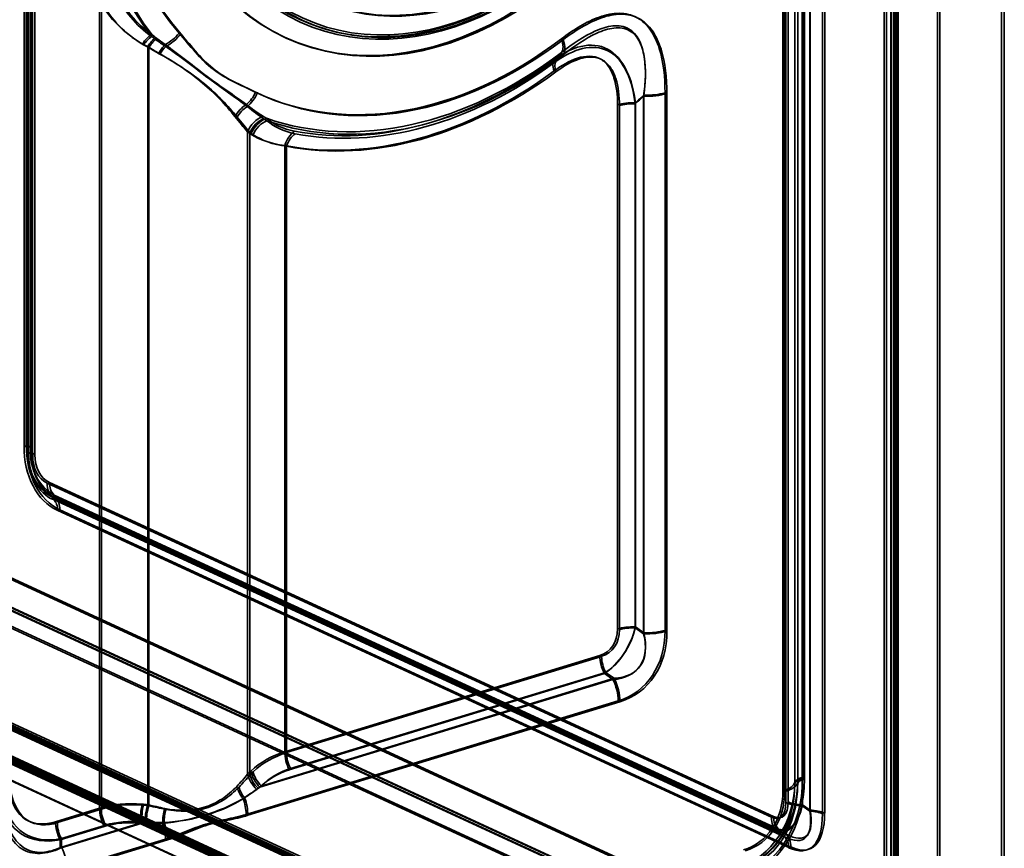
# Model space of a CAD drawing. Units: millimetres. Extents: x -186 to 614, y -812 to 212.
# Drawn here: x 443 to 580, y -448 to -332 of the extents above; entities that cross this region are included whole.
import ezdxf

# ---------------------------------------------------------------- set-up
doc = ezdxf.new("R2010")
doc.units = ezdxf.units.MM
doc.layers.add('1', color=7, linetype='Continuous', true_color=0xffffff)

msp = doc.modelspace()

# ---------------------------------------------------------------- linework, layer by layer
at = {"layer": '1', "color": 252, "linetype": 'Continuous', "lineweight": 35}
for p, q in [((570.32, -494.94), (570.32, 2.51)), ((570.63, -494.84), (570.63, 2.6)), ((579.2, -504.32), (579.2, -6.88)), ((579.6, -504.32), (579.6, -6.88)), ((564.6, -515.85), (564.6, -18.41)), ((564.85, -515.97), (564.85, -18.53)), ((562.9, -22.79), (562.9, -459.74)), ((563.21, -22.69), (563.21, -459.64)), ((563.85, -24.06), (563.85, -461.52)), ((563.87, -23.94), (563.87, -461.4)), ((563.91, -461), (563.91, -24.05)), ((563.93, -460.83), (563.93, -23.88)), ((564.25, -24.06), (564.25, -461.52)), ((564.27, -23.96), (564.27, -461.42)), ((564.31, -461.02), (564.31, -24.07)), ((564.33, -460.83), (564.33, -23.88)), ((564.53, -462.23), (564.53, -24.77)), ((564.84, -462.13), (564.84, -24.67)), ((551.59, -74.7), (551.59, -437.76)), ((551.84, -74.82), (551.84, -437.88)), ((548.83, -439.67), (548.83, -76.61)), ((550.5, -438.52), (550.5, -75.45)), ((550.89, -438.53), (550.89, -75.47)), ((549.08, -439.79), (549.08, -76.72)), ((443.37, -262.04), (443.37, -391.68)), ((443.68, -261.94), (443.68, -391.58)), ((443.95, -392.29), (443.95, -264.95)), ((444.35, -392.29), (444.35, -264.95)), ((443.94, -392.39), (443.94, -266.49)), ((444.33, -392.41), (444.33, -266.51)), ((443.83, -272.18), (443.83, -392.1)), ((444.23, -272.2), (444.23, -392.11)), ((443.81, -272.31), (443.81, -392.23)), ((444.21, -272.31), (444.21, -392.23)), ((444.57, -393.03), (444.57, -273.12)), ((444.89, -392.94), (444.89, -273.03)), ((554.33, -442.86), (554.33, -313.22)), ((554.64, -442.77), (554.64, -313.13)), ((552.57, -316.6), (552.57, -442.51)), ((552.62, -316.46), (552.62, -442.36)), ((549.24, -321.4), (549.24, -441.31)), ((549.55, -321.31), (549.55, -441.22)), ((551.53, -441.78), (551.53, -321.87)), ((551.57, -441.63), (551.57, -321.72)), ((453.87, -442.11), (453.87, -329.96)), ((454.13, -442.23), (454.13, -330.08)), ((460.56, -336.22), (460.56, -441.62)), ((460.71, -336.36), (460.71, -441.76)), ((558.44, -464.23), (295.4, -342.89)), ((558.75, -464.14), (295.71, -342.8)), ((529.48, -417.85), (529.48, -343.12)), ((529.52, -417.71), (529.52, -342.97)), ((532.46, -342.64), (532.46, -417.38)), ((532.71, -342.76), (532.71, -417.49)), ((525.86, -417.17), (525.86, -344.31)), ((526.11, -417.28), (526.11, -344.43)), ((528.31, -344.18), (528.31, -417.04)), ((528.35, -344.03), (528.35, -416.89)), ((557.35, -467.97), (293.97, -346.47)), ((557.57, -468.16), (294.19, -346.66)), ((294.35, -346.23), (557.39, -467.57)), ((294.57, -346.42), (557.61, -467.76)), ((293.29, -348.64), (556.67, -470.14)), ((293.6, -348.55), (556.98, -470.05)), ((474.44, -437.37), (474.44, -348.07)), ((474.77, -437.46), (474.77, -348.15)), ((479.61, -349.97), (479.61, -434.25)), ((479.87, -350.09), (479.87, -434.36)), ((570.94, -490.81), (280.26, -356.72)), ((571.25, -490.71), (280.57, -356.63)), ((279.64, -360.85), (570.32, -494.94)), ((570.63, -494.84), (279.95, -360.76)), ((280.02, -360.89), (570.7, -494.98)), ((280.26, -360.66), (570.94, -494.75)), ((571.25, -494.65), (280.57, -360.57)), ((279.86, -361.25), (570.53, -495.34)), ((443.83, -392.1), (443.94, -392.39)), ((444.23, -392.11), (444.33, -392.41)), ((444.33, -395.27), (444.52, -395.82)), ((444.7, -395.14), (444.9, -395.68)), ((547.54, -443.24), (446.89, -396.81)), ((547.23, -443.34), (446.58, -396.91)), ((447.46, -399.2), (447.36, -398.9)), ((447.36, -398.9), (548, -445.33)), ((549.05, -446.06), (447.46, -399.2)), ((447.68, -398.87), (447.58, -398.57)), ((447.58, -398.57), (548.22, -445)), ((549.27, -445.73), (447.68, -398.87)), ((448.05, -400.72), (549.64, -447.58)), ((448.36, -400.63), (549.95, -447.49)), ((528.31, -417.04), (529.48, -417.85)), ((528.35, -416.89), (529.52, -417.71)), ((479.61, -434.25), (523.39, -420.87)), ((479.87, -434.36), (523.64, -420.99)), ((476.34, -439.01), (525.37, -424.03)), ((524.02, -423.39), (480.24, -436.77)), ((524.2, -423.21), (480.42, -436.59)), ((525.19, -424.21), (524.02, -423.39)), ((525.37, -424.03), (524.2, -423.21)), ((476.16, -439.19), (525.19, -424.21)), ((525.93, -427.17), (474.23, -442.97)), ((526.18, -427.29), (474.48, -443.08)), ((552.57, -442.51), (551.53, -441.78)), ((552.62, -442.36), (551.57, -441.63)), ((447.75, -443.98), (453.87, -442.11)), ((448.01, -444.1), (454.13, -442.23)), ((454.5, -444.63), (448.38, -446.5)), ((448.39, -447.67), (459.63, -444.24)), ((454.68, -444.45), (448.56, -446.32)), ((448.57, -447.49), (459.81, -444.06)), ((548, -445.33), (549.05, -446.06)), ((548.22, -445), (549.27, -445.73)), ((463.05, -446.38), (449.13, -450.63)), ((463.3, -446.5), (449.38, -450.75))]:
    msp.add_line(p, q, dxfattribs=at)
at = {"layer": '1', "color": 8, "linetype": 'Continuous', "lineweight": 35}
for p, q in [((570.37, -490.65), (280.21, -356.8)), ((280.51, -356.7), (570.69, -490.56)), ((570.94, -490.33), (280.74, -356.46)), ((571.01, -490.47), (280.81, -356.6)), ((571.11, -489.97), (280.9, -356.1)), ((281.11, -356.5), (571.33, -490.38)), ((570.37, -494.58), (280.21, -360.74)), ((280.51, -360.64), (570.69, -494.49)), ((289.88, -365.15), (561.94, -490.65)), ((562.25, -490.72), (290.19, -365.23)), ((561.78, -491.11), (289.72, -365.62)), ((289.93, -366.01), (561.98, -491.5)), ((561.01, -493.38), (288.95, -367.88)), ((289.26, -367.96), (561.32, -493.45))]:
    msp.add_line(p, q, dxfattribs=at)
at = {"layer": '1', "color": 252, "linetype": 'Continuous', "lineweight": 35}
for centre, major_axis in [((501.38, -287.65), (-21.81, -47.27)), ((501.63, -287.77), (-21.81, -47.27)), ((502.37, -288.11), (20.62, 44.7)), ((502.19, -288.03), (20.5, 44.44)), ((502.6, -288.21), (-20.47, -44.37)), ((502.42, -288.13), (-20.35, -44.11)), ((503.28, -288.52), (18.99, 41.16)), ((503.53, -288.64), (18.99, 41.16))]:
    msp.add_ellipse(centre, major_axis=major_axis, ratio=0.718873, dxfattribs=at)
for centre, major_axis, ratio, start_param, end_param in [((501.38, -287.65), (25.42, 55.1), 0.718873, 1.456875, 2.825739), ((501.63, -287.77), (25.42, 55.1), 0.718873, 1.456875, 2.825739), ((500.82, -287.39), (-26.72, -57.92), 0.718873, 4.643029, 5.92277), ((500.64, -287.31), (-26.6, -57.67), 0.718873, 4.643029, 5.92277), ((461.15, -337.01), (1.91, 2.82), 0.520539, 0.924562, 1.505739), ((461.15, -337.01), (1.68, 2.48), 0.520539, 0.924562, 1.505739), ((461.8, -337.41), (1.64, 2.98), 0.491533, 0.912336, 1.43954), ((461.8, -337.41), (1.45, 2.63), 0.491533, 0.912336, 1.43954), ((462.39, -333.18), (-3.03, -2.61), 0.660754, 1.226719, 1.862596), ((462.39, -333.18), (-3.33, -2.87), 0.660754, 1.226719, 1.862596), ((501.38, -287.65), (25.42, 55.1), 0.718873, 3.131085, 4.074115), ((515.52, -333.99), (2.42, -3.19), 0.414172, 0.125082, 0.91048), ((463.51, -338.3), (1.49, 3.05), 0.527904, 0.982675, 1.446564), ((463.51, -338.3), (1.32, 2.7), 0.527904, 0.982675, 1.446564), ((501.63, -287.77), (25.42, 55.1), 0.718873, 3.131085, 4.074115), ((515.52, -333.99), (2.66, -3.51), 0.414172, 0.125082, 0.91048), ((500.64, -287.31), (-26.6, -57.67), 0.718873, 0.071134, 0.932522), ((500.82, -287.39), (-26.72, -57.92), 0.718873, 0.071134, 0.932522), ((500.12, -287.07), (26.95, 58.42), 0.718873, 3.318068, 4.058137), ((500.29, -287.15), (27.07, 58.68), 0.718873, 3.318068, 4.058137), ((519.19, -340.6), (-2.02, 2.74), 0.423039, 0.130912, 0.91631), ((519.19, -340.6), (-1.78, 2.42), 0.423039, 0.130912, 0.91631), ((499.49, -286.78), (-27.96, -60.61), 0.718873, 0.176476, 0.916544), ((499.74, -286.89), (-27.96, -60.61), 0.718873, 0.176476, 0.916544), ((473.03, -341.39), (-1.73, -3.61), 0.695103, 1.026092, 1.580956), ((473.03, -341.39), (-1.9, -3.97), 0.695103, 1.026092, 1.580956), ((529.93, -341.48), (4.4, 0), 0.375419, 4.610115, 5.395513), ((529.93, -341.48), (4, 0), 0.375419, 4.610115, 5.395513), ((475.34, -346.75), (2.49, 2.32), 0.770315, 1.302613, 1.992213), ((475.34, -346.75), (2.2, 2.04), 0.770315, 1.302613, 1.992213), ((528, -345.3), (3.4, 0), 0.375419, 1.468522, 2.25392), ((528, -345.3), (3, 0), 0.375419, 1.468522, 2.25392), ((477.29, -348.77), (2.38, 2.43), 0.826472, 1.09625, 2.026719), ((477.68, -349.12), (2.15, 2.63), 0.8238, 0.988259, 1.932026), ((477.29, -348.77), (2.1, 2.14), 0.826472, 1.09625, 2.026719), ((477.68, -349.12), (1.9, 2.32), 0.8238, 0.988259, 1.932026), ((481.76, -350.96), (0.64, 3.34), 0.684345, 0.617236, 1.402634), ((481.76, -350.96), (0.56, 2.95), 0.684345, 0.617236, 1.402634), ((452.74, -389.12), (4.11, 11.83), 0.711908, 2.024421, 3.071619), ((441.35, -392.29), (-2.6, 0), 0.375419, 3.039318, 3.824717), ((453.05, -389.02), (4.11, 11.83), 0.711908, 2.024421, 3.071619), ((441.35, -392.29), (-3, 0), 0.375419, 3.039318, 3.824717), ((447.21, -392.23), (-3.4, 0), 0.375419, 6.180911, 6.966309), ((451.23, -391.13), (3.41, 7.99), 0.822059, 2.022288, 3.069485), ((450.72, -389.74), (2.93, 9.58), 0.639303, 2.039713, 3.08691), ((447.21, -392.23), (-3, 0), 0.375419, 6.180911, 6.966309), ((451.23, -391.13), (3.21, 7.65), 0.813686, 2.020908, 3.068105), ((450.72, -389.74), (2.75, 9.23), 0.624867, 2.043559, 3.090756), ((448.59, -391.94), (1.76, 5.07), 0.711908, 2.024421, 3.071619), ((448.9, -391.84), (1.76, 5.07), 0.711908, 2.024421, 3.071619), ((449.22, -396.1), (-1.26, -2.72), 0.718873, 5.282899, 6.068298), ((449.22, -396.1), (-1.42, -3.09), 0.718873, 5.282899, 6.068298), ((446.04, -401.34), (-1.09, -2.36), 0.718873, 2.141307, 2.926705), ((446.04, -401.34), (-1.26, -2.72), 0.718873, 2.141307, 2.926705), ((520.92, -415.73), (-3.53, 4.6), 0.749721, 2.868037, 3.915235), ((521.18, -415.84), (-3.53, 4.6), 0.749721, 2.868037, 3.915235), ((523.07, -416.72), (3.18, 7.34), 0.633859, 3.910619, 4.957816), ((523.07, -416.72), (2.81, 7.07), 0.671457, 3.882205, 4.929403), ((528, -418.16), (3.4, 0), 0.375419, 1.468522, 2.25392), ((528, -418.16), (3, 0), 0.375419, 1.468522, 2.25392), ((516.88, -412.4), (-11.8, 10.28), 0.496287, 2.682174, 3.729372), ((516.88, -412.4), (-11.93, 10.19), 0.470118, 2.674291, 3.721489), ((519.4, -413.57), (-9.34, 12.17), 0.749721, 2.868037, 3.915235), ((519.66, -413.68), (-9.34, 12.17), 0.749721, 2.868037, 3.915235), ((529.93, -416.21), (4.4, 0), 0.375419, 4.610115, 5.395513), ((529.93, -416.21), (4, 0), 0.375419, 4.610115, 5.395513), ((525.54, -421.86), (0.99, -3.25), 0.585049, 4.231114, 5.016512), ((525.54, -421.86), (0.88, -2.87), 0.585049, 4.231114, 5.016512), ((523.41, -426), (1.29, -4.21), 0.585049, 1.089521, 1.874919), ((523.41, -426), (1.17, -3.83), 0.585049, 1.089521, 1.874919), ((495.39, -461.55), (-19.78, 25.23), 0.605855, 6.053489, 6.332043), ((495.39, -461.55), (-19.33, 25.24), 0.602531, 6.062049, 6.340602), ((481.76, -435.24), (-0.99, 3.25), 0.585049, 1.089521, 1.874919), ((481.76, -435.24), (-0.88, 2.87), 0.585049, 1.089521, 1.874919), ((477.29, -438.07), (-2.56, 2.24), 0.619543, 0.699644, 1.496042), ((477.29, -438.07), (-2.25, 1.98), 0.619543, 0.699644, 1.496042), ((477.68, -437.66), (-2.38, 2.42), 0.633426, 0.75503, 1.578267), ((477.68, -437.66), (-2.1, 2.14), 0.633426, 0.75503, 1.578267), ((493.88, -463.07), (-16.11, 25.17), 0.571679, 6.124604, 6.403158), ((494.06, -462.89), (-16.11, 25.17), 0.571679, 6.124604, 6.403158), ((553.48, -438.64), (-3, 0), 0.375419, 5.395513, 6.176063), ((475.61, -439.85), (-2.39, 2.42), 0.570772, 0.770755, 1.386163), ((475.61, -439.85), (-2.11, 2.14), 0.570772, 0.770755, 1.386163), ((532.28, -432.1), (-13.81, 17.99), 0.749721, 2.876475, 3.906797), ((532.53, -432.22), (-13.81, 17.99), 0.749721, 2.876475, 3.906797), ((534.17, -432.98), (-11.83, 15.85), 0.709441, 2.873513, 3.903835), ((534.95, -435.13), (-10.94, 13.46), 0.820161, 2.87523, 3.905552), ((534.95, -435.13), (-11.22, 13.74), 0.824608, 2.874724, 3.905046), ((534.17, -432.98), (-12.09, 16.13), 0.715479, 2.874075, 3.904397), ((545.92, -438.33), (-4.6, 0), 0.375419, 2.25392, 3.034471), ((545.92, -438.33), (-5, 0), 0.375419, 2.25392, 3.034471), ((553.48, -438.78), (-3, 0.02), 0.369673, 5.398558, 6.179108), ((553.48, -438.64), (-2.6, 0), 0.375419, 5.395513, 6.176063), ((553.48, -438.78), (-2.6, 0.02), 0.369673, 5.398558, 6.179108), ((537.86, -436.47), (-7.85, 10.22), 0.749721, 2.868037, 3.915235), ((538.11, -436.58), (-7.85, 10.22), 0.749721, 2.868037, 3.915235), ((469.65, -469.41), (-19.78, 25.23), 0.605855, 5.774936, 6.053489), ((469.65, -469.41), (-19.33, 25.24), 0.602531, 5.783495, 6.062049), ((461.15, -442.71), (0.39, 3.38), 0.45131, 1.268983, 2.09222), ((461.15, -442.71), (0.35, 2.98), 0.45131, 1.268983, 2.09222), ((461.8, -442.8), (0.61, 3.34), 0.438032, 1.288464, 2.084862), ((461.8, -442.8), (0.54, 2.95), 0.438032, 1.288464, 2.084862), ((471.7, -441.8), (1.17, -3.83), 0.585049, 1.089521, 1.668218), ((471.7, -441.8), (1.29, -4.21), 0.585049, 1.089521, 1.668218), ((545.22, -436.51), (-3.19, 6.92), 0.353566, 2.749289, 3.796487), ((545.53, -436.42), (-3.19, 6.92), 0.353566, 2.749289, 3.796487), ((547.86, -435.71), (-0.92, 9.72), 0.416761, 2.951865, 3.999062), ((547.86, -435.71), (-1.21, 9.4), 0.416026, 2.93101, 3.978207), ((551.88, -440.51), (3.4, 0), 0.375419, 3.824717, 4.610115), ((551.88, -440.51), (3, 0), 0.375419, 3.824717, 4.610115), ((456.02, -443.1), (-0.99, 3.25), 0.585049, 1.089521, 1.874919), ((456.02, -443.1), (-0.88, 2.87), 0.585049, 1.089521, 1.874919), ((464.44, -443.27), (0.55, 3.36), 0.510465, 1.30746, 1.922868), ((464.44, -443.27), (0.48, 2.96), 0.510465, 1.30746, 1.922868), ((549.87, -442.53), (-1.42, -3.09), 0.718873, 5.282899, 6.068298), ((549.87, -442.53), (-1.26, -2.72), 0.718873, 5.282899, 6.068298), ((542.94, -432.27), (-8.83, 14.08), 0.29397, 2.686288, 3.733485), ((542.94, -432.27), (-9.03, 13.77), 0.28281, 2.677779, 3.724976), ((544.95, -431.66), (-7.43, 16.15), 0.353566, 2.749289, 3.796487), ((545.26, -431.56), (-7.43, 16.15), 0.353566, 2.749289, 3.796487), ((552.31, -443.48), (2.6, 0), 0.375419, 0.683124, 1.468522), ((552.31, -443.48), (3, 0), 0.375419, 0.683124, 1.468522), ((449.9, -444.97), (-0.99, 3.25), 0.585049, 1.089521, 1.874919), ((449.9, -444.97), (-0.88, 2.87), 0.585049, 1.089521, 1.874919), ((468.14, -470.94), (-16.11, 25.17), 0.571679, 5.846051, 6.124604), ((468.32, -470.76), (-16.11, 25.17), 0.571679, 5.846051, 6.124604), ((460.52, -445.22), (1.17, -3.83), 0.585049, 1.089521, 1.668218), ((460.52, -445.22), (1.29, -4.21), 0.585049, 1.089521, 1.668218), ((547.62, -448.2), (-1.09, -2.36), 0.718873, 2.141307, 2.926705), ((547.62, -448.2), (-1.26, -2.72), 0.718873, 2.141307, 2.926705), ((446.61, -449.47), (1.29, -4.21), 0.585049, 1.089521, 1.874919)]:
    msp.add_ellipse(centre, major_axis=major_axis, ratio=ratio, start_param=start_param, end_param=end_param, dxfattribs=at)
for points, knots in [([(456.13, -328.96), (456.72, -330.09), (457.4, -331.16), (459.02, -333.14), (459.98, -334.05), (461.13, -334.82)], [0, 0, 0, 0, 0.5, 0.5, 1, 1, 1, 1]), ([(456.15, -328.7), (456.73, -329.82), (457.41, -330.89), (459.03, -332.85), (459.98, -333.77), (461.13, -334.53)], [0, 0, 0, 0, 0.5, 0.5, 1, 1, 1, 1]), ([(459.81, -335.84), (458.49, -335.1), (457.36, -334.19), (455.42, -332.21), (454.59, -331.13), (453.87, -329.96)], [0, 0, 0, 0, 0.5, 0.5, 1, 1, 1, 1]), ([(459.97, -335.98), (458.67, -335.23), (457.55, -334.32), (455.64, -332.33), (454.83, -331.24), (454.13, -330.08)], [0, 0, 0, 0, 0.5, 0.5, 1, 1, 1, 1]), ([(518.05, -335.15), (518.9, -334.5), (519.77, -333.91), (521.53, -332.88), (522.44, -332.43), (524.26, -331.8), (525.18, -331.6), (526.95, -331.6), (527.8, -331.79), (529.28, -332.59), (529.92, -333.2), (530.95, -334.67), (531.35, -335.54), (532.24, -338.36), (532.46, -340.46), (532.46, -342.64)], [0, 0, 0, 0, 0.125, 0.125, 0.25, 0.25, 0.375, 0.375, 0.5, 0.5, 0.625, 0.625, 0.75, 0.75, 1, 1, 1, 1]), ([(518.3, -335.27), (519.16, -334.62), (520.02, -334.03), (521.79, -333), (522.7, -332.55), (524.52, -331.91), (525.43, -331.72), (527.2, -331.71), (528.05, -331.9), (529.54, -332.71), (530.18, -333.31), (531.21, -334.79), (531.6, -335.66), (532.49, -338.48), (532.71, -340.57), (532.71, -342.76)], [0, 0, 0, 0, 0.125, 0.125, 0.25, 0.25, 0.375, 0.375, 0.5, 0.5, 0.625, 0.625, 0.75, 0.75, 1, 1, 1, 1]), ([(529.52, -342.97), (529.75, -341.13), (529.82, -339.32), (529.42, -336.82), (529.2, -336.03), (528.51, -334.67), (528.02, -334.1), (526.76, -333.4), (526, -333.28), (524.4, -333.44), (523.59, -333.7), (521.16, -334.77), (519.6, -335.84), (518.09, -337.02)], [0, 0, 0, 0, 0.25, 0.25, 0.375, 0.375, 0.5, 0.5, 0.625, 0.625, 0.75, 0.75, 1, 1, 1, 1]), ([(529.48, -343.12), (529.73, -341.31), (529.83, -339.54), (529.48, -337.08), (529.28, -336.29), (528.62, -334.94), (528.15, -334.37), (526.9, -333.67), (526.15, -333.56), (524.57, -333.74), (523.77, -334.01), (521.37, -335.09), (519.83, -336.16), (518.34, -337.33)], [0, 0, 0, 0, 0.25, 0.25, 0.375, 0.375, 0.5, 0.5, 0.625, 0.625, 0.75, 0.75, 1, 1, 1, 1]), ([(464.92, -334.35), (466.44, -336.11), (467.88, -338.01), (471.46, -340.75), (473.54, -341.59), (475.55, -342.55)], [0, 0, 0, 0, 0.5, 0.5, 1, 1, 1, 1]), ([(465.17, -334.46), (466.69, -336.23), (468.13, -338.13), (471.72, -340.87), (473.79, -341.71), (475.8, -342.67)], [0, 0, 0, 0, 0.5, 0.5, 1, 1, 1, 1]), ([(463, -335.95), (465.08, -337.45), (466.98, -339.02), (470.71, -341.79), (472.56, -343.01), (474.27, -344.28)], [0, 0, 0, 0, 0.5, 0.5, 1, 1, 1, 1]), ([(463.06, -336.22), (465.19, -337.7), (467.13, -339.24), (470.89, -342.02), (472.71, -343.27), (474.4, -344.57)], [0, 0, 0, 0, 0.5, 0.5, 1, 1, 1, 1]), ([(517.04, -337.99), (518.25, -337.14), (519.51, -336.49), (522.06, -335.9), (523.36, -335.99), (525.58, -337.18), (526.47, -338.25), (527.75, -340.9), (528.14, -342.42), (528.35, -344.03)], [0, 0, 0, 0, 0.25, 0.25, 0.5, 0.5, 0.75, 0.75, 1, 1, 1, 1]), ([(517.29, -338.3), (518.48, -337.46), (519.73, -336.8), (522.24, -336.2), (523.52, -336.28), (525.69, -337.45), (526.55, -338.5), (527.77, -341.11), (528.12, -342.6), (528.31, -344.18)], [0, 0, 0, 0, 0.25, 0.25, 0.5, 0.5, 0.75, 0.75, 1, 1, 1, 1]), ([(472.69, -345.95), (471.41, -344.35), (469.95, -342.77), (466.44, -339.81), (464.4, -338.44), (462.1, -337.14)], [0, 0, 0, 0, 0.5, 0.5, 1, 1, 1, 1]), ([(473, -346.04), (471.71, -344.45), (470.22, -342.88), (466.66, -339.93), (464.59, -338.57), (462.26, -337.27)], [0, 0, 0, 0, 0.5, 0.5, 1, 1, 1, 1]), ([(525.86, -344.31), (525.86, -342.98), (525.73, -341.7), (525.17, -339.98), (524.93, -339.46), (524.3, -338.56), (523.91, -338.19), (522.54, -337.45), (521.41, -337.48), (519.19, -338.19), (518.09, -338.83), (517.05, -339.61)], [0, 0, 0, 0, 0.25, 0.25, 0.375, 0.375, 0.5, 0.5, 0.75, 0.75, 1, 1, 1, 1]), ([(526.11, -344.43), (526.11, -343.1), (525.98, -341.82), (525.43, -340.1), (525.18, -339.57), (524.55, -338.68), (524.16, -338.31), (522.8, -337.57), (521.66, -337.59), (519.44, -338.3), (518.35, -338.95), (517.3, -339.72)], [0, 0, 0, 0, 0.25, 0.25, 0.375, 0.375, 0.5, 0.5, 0.75, 0.75, 1, 1, 1, 1]), ([(443.81, -392.23), (443.81, -392.3), (443.81, -392.49), (443.83, -392.8), (443.85, -393.16), (443.9, -393.51), (443.95, -393.86), (444.02, -394.2), (444.1, -394.54), (444.19, -394.87), (444.27, -395.1), (444.31, -395.22), (444.31, -395.23)], [0, 0, 0, 0, 0.072807, 0.192711, 0.310651, 0.426751, 0.541265, 0.654446, 0.766543, 0.877795, 0.988427, 1, 1, 1, 1]), ([(444.55, -395.88), (444.54, -395.85), (444.49, -395.73), (444.42, -395.53), (444.34, -395.26), (444.27, -394.99), (444.2, -394.71), (444.14, -394.42), (444.09, -394.11), (444.04, -393.8), (444.01, -393.48), (443.98, -393.15), (443.96, -392.81), (443.95, -392.52), (443.95, -392.35), (443.95, -392.29)], [0, 0, 0, 0, 0.028591, 0.099114, 0.171387, 0.245744, 0.322504, 0.40197, 0.48443, 0.570155, 0.659396, 0.752386, 0.849339, 0.950447, 1, 1, 1, 1]), ([(444.21, -392.23), (444.21, -392.3), (444.21, -392.48), (444.23, -392.78), (444.25, -393.13), (444.29, -393.47), (444.35, -393.81), (444.41, -394.14), (444.49, -394.46), (444.58, -394.78), (444.65, -394.98), (444.68, -395.07)], [0, 0, 0, 0, 0.073836, 0.196878, 0.317684, 0.436406, 0.553324, 0.668722, 0.782878, 0.896062, 1, 1, 1, 1]), ([(444.92, -395.73), (444.9, -395.68), (444.85, -395.55), (444.78, -395.34), (444.71, -395.08), (444.64, -394.82), (444.58, -394.55), (444.52, -394.26), (444.47, -393.96), (444.43, -393.66), (444.4, -393.34), (444.37, -393.02), (444.36, -392.69), (444.35, -392.44), (444.35, -392.31), (444.35, -392.29)], [0, 0, 0, 0, 0.042478, 0.113181, 0.185908, 0.261024, 0.338874, 0.419785, 0.504066, 0.592006, 0.683869, 0.7799, 0.880319, 0.98096, 1, 1, 1, 1]), ([(462.92, -442.13), (464.79, -442.51), (466.67, -442.5), (469.26, -441.7), (470.08, -441.31), (471.6, -440.33), (472.29, -439.74), (472.94, -439.07)], [0, 0, 0, 0, 0.5, 0.5, 0.75, 0.75, 1, 1, 1, 1]), ([(463.1, -442.26), (465, -442.64), (466.9, -442.62), (469.52, -441.82), (470.36, -441.42), (471.89, -440.43), (472.6, -439.84), (473.25, -439.16)], [0, 0, 0, 0, 0.5, 0.5, 0.75, 0.75, 1, 1, 1, 1]), ([(441.34, -439.85), (441.68, -441.49), (442.42, -442.9), (444.77, -444.41), (446.26, -444.44), (447.75, -443.98)], [0, 0, 0, 0, 0.5, 0.5, 1, 1, 1, 1]), ([(441.59, -439.96), (441.93, -441.6), (442.67, -443.02), (445.02, -444.52), (446.51, -444.56), (448.01, -444.1)], [0, 0, 0, 0, 0.5, 0.5, 1, 1, 1, 1]), ([(448.38, -446.5), (446.4, -446.86), (444.51, -446.64), (441.56, -444.74), (440.6, -443.12), (440.15, -441.19)], [0, 0, 0, 0, 0.5, 0.5, 1, 1, 1, 1]), ([(448.56, -446.32), (446.64, -446.7), (444.79, -446.49), (441.91, -444.64), (440.98, -443.04), (440.55, -441.15)], [0, 0, 0, 0, 0.5, 0.5, 1, 1, 1, 1]), ([(473.81, -440.75), (472.14, -441.77), (470.37, -442.48), (466.62, -443.62), (464.65, -444.06), (462.64, -444.16)], [0, 0, 0, 0, 0.5, 0.5, 1, 1, 1, 1]), ([(474.03, -440.64), (472.38, -441.72), (470.62, -442.46), (466.86, -443.61), (464.88, -444.01), (462.85, -444.06)], [0, 0, 0, 0, 0.5, 0.5, 1, 1, 1, 1]), ([(440.15, -442.28), (440.35, -443.44), (440.65, -444.51), (441.6, -446.41), (442.22, -447.19), (443.77, -448.21), (444.67, -448.42), (446.53, -448.35), (447.46, -448.09), (448.39, -447.67)], [0, 0, 0, 0, 0.25, 0.25, 0.5, 0.5, 0.75, 0.75, 1, 1, 1, 1]), ([(440.54, -442.24), (440.73, -443.38), (441.03, -444.44), (441.95, -446.31), (442.57, -447.09), (444.09, -448.08), (444.96, -448.28), (446.77, -448.19), (447.67, -447.91), (448.57, -447.49)], [0, 0, 0, 0, 0.25, 0.25, 0.5, 0.5, 0.75, 0.75, 1, 1, 1, 1]), ([(474.23, -442.97), (473.29, -443.25), (472.36, -443.46), (470.5, -443.84), (469.57, -444.03), (467.71, -444.6), (466.78, -444.98), (464.91, -445.73), (463.98, -446.1), (463.05, -446.38)], [0, 0, 0, 0, 0.25, 0.25, 0.5, 0.5, 0.75, 0.75, 1, 1, 1, 1]), ([(474.48, -443.08), (473.54, -443.37), (472.61, -443.58), (470.76, -443.96), (469.83, -444.14), (467.96, -444.71), (467.03, -445.1), (465.17, -445.85), (464.24, -446.21), (463.3, -446.5)], [0, 0, 0, 0, 0.25, 0.25, 0.5, 0.5, 0.75, 0.75, 1, 1, 1, 1]), ([(449.13, -450.63), (447.91, -451.01), (446.71, -451.19), (444.38, -451.04), (443.31, -450.71), (441.4, -449.46), (440.62, -448.58), (439.42, -446.42), (439.01, -445.19), (438.74, -443.84)], [0, 0, 0, 0, 0.25, 0.25, 0.5, 0.5, 0.75, 0.75, 1, 1, 1, 1]), ([(449.38, -450.75), (448.16, -451.12), (446.97, -451.3), (444.63, -451.15), (443.56, -450.82), (441.65, -449.58), (440.87, -448.7), (439.67, -446.53), (439.26, -445.3), (439, -443.96)], [0, 0, 0, 0, 0.25, 0.25, 0.5, 0.5, 0.75, 0.75, 1, 1, 1, 1])]:
    msp.add_open_spline(points, degree=3, knots=knots, dxfattribs=at)
for points in [[(461.13, -334.53), (461.3, -334.67), (461.47, -334.81), (461.64, -334.95)], [(461.13, -334.82), (461.3, -334.96), (461.48, -335.1), (461.66, -335.24)], [(461.64, -334.95), (462.09, -335.3), (462.54, -335.63), (463, -335.95)], [(461.66, -335.24), (462.12, -335.58), (462.59, -335.91), (463.06, -336.22)], [(460.56, -336.22), (460.3, -336.1), (460.06, -335.98), (459.81, -335.84)], [(460.71, -336.36), (460.45, -336.24), (460.21, -336.11), (459.97, -335.98)], [(462.1, -337.14), (461.58, -336.85), (461.07, -336.54), (460.56, -336.22)], [(462.26, -337.27), (461.74, -336.99), (461.22, -336.68), (460.71, -336.36)], [(517.04, -337.99), (517.39, -337.67), (517.74, -337.35), (518.09, -337.02)], [(517.29, -338.3), (517.65, -337.98), (517.99, -337.65), (518.34, -337.33)], [(529.48, -343.12), (529.09, -343.47), (528.7, -343.83), (528.31, -344.18)], [(529.52, -342.97), (529.13, -343.32), (528.74, -343.68), (528.35, -344.03)], [(474.27, -344.28), (475.05, -344.87), (475.82, -345.42), (476.59, -345.91)], [(474.4, -344.57), (475.16, -345.18), (475.92, -345.74), (476.67, -346.25)], [(474.44, -348.07), (473.88, -347.42), (473.29, -346.7), (472.69, -345.95)], [(474.77, -348.15), (474.2, -347.51), (473.61, -346.79), (473, -346.04)], [(476.59, -345.91), (476.74, -346.01), (476.9, -346.1), (477.05, -346.19)], [(477.05, -346.19), (478.05, -347.03), (479.29, -347.66), (480.96, -347.98)], [(476.67, -346.25), (476.82, -346.35), (476.97, -346.44), (477.13, -346.53)], [(477.13, -346.53), (478.13, -347.38), (479.38, -348.01), (481.05, -348.33)], [(474.89, -348.39), (474.73, -348.29), (474.58, -348.18), (474.44, -348.07)], [(475.22, -348.47), (475.06, -348.37), (474.92, -348.27), (474.77, -348.15)], [(479.61, -349.97), (477.65, -349.73), (476.13, -349.17), (474.89, -348.39)], [(479.87, -350.09), (477.93, -349.83), (476.44, -349.27), (475.22, -348.47)], [(472.94, -439.07), (473.47, -438.51), (473.97, -437.94), (474.44, -437.37)], [(473.25, -439.16), (473.79, -438.6), (474.3, -438.03), (474.77, -437.46)], [(474.44, -437.37), (474.59, -437.22), (474.74, -437.07), (474.89, -436.93)], [(474.77, -437.46), (474.92, -437.3), (475.07, -437.16), (475.22, -437.01)], [(551.59, -437.76), (551.59, -437.81), (551.59, -437.86), (551.59, -437.91)], [(476.16, -439.19), (476.01, -439.28), (475.86, -439.38), (475.71, -439.48)], [(476.34, -439.01), (476.19, -439.11), (476.04, -439.21), (475.9, -439.32)], [(550.5, -438.64), (550.5, -438.6), (550.5, -438.56), (550.5, -438.52)], [(550.89, -438.66), (550.89, -438.62), (550.89, -438.57), (550.89, -438.53)], [(551.84, -437.88), (551.84, -437.93), (551.84, -437.98), (551.84, -438.02)], [(475.71, -439.48), (475.1, -439.91), (474.46, -440.33), (473.81, -440.75)], [(475.9, -439.32), (475.29, -439.76), (474.67, -440.21), (474.03, -440.64)], [(459.81, -441.53), (460.06, -441.55), (460.31, -441.58), (460.56, -441.62)], [(459.97, -441.67), (460.22, -441.69), (460.46, -441.72), (460.71, -441.76)], [(460.56, -441.62), (461.37, -441.79), (462.15, -441.97), (462.92, -442.13)], [(460.71, -441.76), (461.52, -441.93), (462.32, -442.11), (463.1, -442.26)], [(460.22, -444.22), (460.03, -444.22), (459.83, -444.23), (459.63, -444.24)], [(460.41, -444.05), (460.21, -444.05), (460.01, -444.05), (459.81, -444.06)], [(462.64, -444.16), (461.84, -444.19), (461.04, -444.2), (460.22, -444.22)], [(462.85, -444.06), (462.05, -444.07), (461.23, -444.06), (460.41, -444.05)], [(448.38, -446.5), (448.39, -446.89), (448.39, -447.28), (448.39, -447.67)], [(448.56, -446.32), (448.56, -446.71), (448.57, -447.1), (448.57, -447.49)]]:
    msp.add_open_spline(points, degree=3, dxfattribs=at)

doc.saveas('drawing.dxf')
